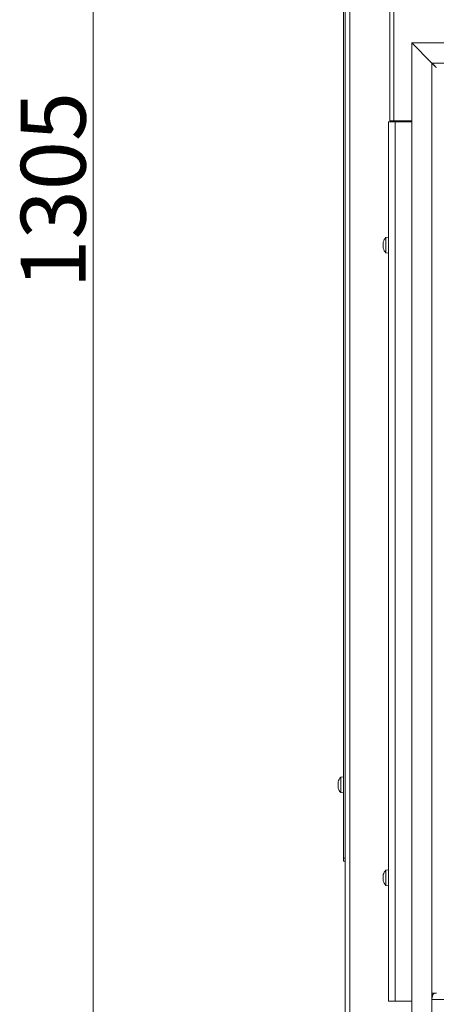
# Model space of a CAD drawing. Extents: x -4342 to -1180, y 1389 to 4391.
# Drawn here: x -4342 to -4085, y 3140 to 3746 of the extents above; entities that cross this region are included whole.
import ezdxf

# ---------------------------------------------------------------- set-up
doc = ezdxf.new("R2010")
doc.units = 0
doc.header["$LTSCALE"] = 5
doc.layers.add('SLD-0', color=7, linetype='Continuous')
doc.styles.add('STANDARD-BrunnerGroßer Text', font='ARIAL.TTF')
doc.dimstyles.new('STANDARD-Brunner-IIGroßer Text', dxfattribs={"dimscale": 5, "dimtxt": 8, "dimasz": 5, "dimexe": 3.175, "dimexo": 0, "dimgap": 0.762, "dimtad": 1, "dimdec": 0, "dimrnd": 1e-08, "dimtxsty": 'STANDARD-BrunnerGroßer Text', "dimblk": 'Filled-1', "dimcen": 0.09, "dimdle": 10, "dimclrd": 7, "dimclre": 7, "dimclrt": 7, "dimadec": 1, "dimazin": 2, "dimtfac": 0.666667, "dimtdec": 0, "dimtmove": 0, "dimatfit": 3, "dimldrblk": 'Filled-1', "dimfxl": 1, "dimtolj": 1, "dimlwd": 15, "dimlwe": 15, "dimarcsym": 0})

# ---------------------------------------------------------------- blocks, each defined once
blk = doc.blocks.new('Filled-1')
at = {"color": 0}
for p, q in [((0, 0), (-1, 0.167)), ((-1, 0.167), (-1, -0.167)), ((-1, 0), (0, 0)), ((-1, -0.167), (0, 0))]:
    blk.add_line(p, q, dxfattribs=at)
at = {"color": 0, "flags": 128}
blk.add_lwpolyline([(-1, -0.167), (0, 0), (-1, 0.167), (-1, -0.167)], dxfattribs=at)
at = {"color": 0}
blk.add_solid([(-1, -0.167), (0, 0), (-1, 0.167), (-1, -0.167)], dxfattribs=at)
blk = doc.blocks.new('*D43')
at = {"layer": 'Defpoints', "color": 0}
for p in [(-4114.18, 4286.17), (-4296.51, 2981.32), (-4144.18, 2981.32)]:
    blk.add_point(p, dxfattribs=at)
at = {"layer": 'SLD-0', "color": 7, "lineweight": 15}
for p, q in [((-4114.18, 4286.17), (-4312.39, 4286.17)), ((-4296.51, 4261.17), (-4296.51, 3006.32)), ((-4144.18, 2981.32), (-4312.39, 2981.32))]:
    blk.add_line(p, q, dxfattribs=at)
at = {"layer": 'SLD-0', "color": 7, "lineweight": 15, "xscale": 25, "yscale": 25, "zscale": 25}
for p, rotation in [((-4296.51, 4286.17), 90), ((-4296.51, 2981.32), 270)]:
    blk.add_blockref('Filled-1', p, dxfattribs=dict(at, rotation=rotation))
at = {"layer": 'SLD-0', "color": 7, "lineweight": 15, "insert": (-4341.2, 3641.48), "char_height": 40, "attachment_point": 2, "rotation": 90, "style": 'STANDARD-BrunnerGroßer Text'}
blk.add_mtext('\\A1;1305', dxfattribs=at)

msp = doc.modelspace()

# ---------------------------------------------------------------- linework, layer by layer
at = {"color": 7, "linetype": 'Continuous', "lineweight": 15}
for p, q in [((-4113.68, 3684.17), (-4113.68, 4283.67)), ((-4111.18, 3684.17), (-4111.18, 4283.67)), ((-4138.28, 3061.32), (-4138.28, 3827.67)), ((-4142.28, 3820.32), (-4142.28, 3230.32)), ((-4141.28, 3061.32), (-4141.28, 3822.32)), ((-4114.48, 3683.67), (-4114.48, 3142.17)), ((-4114.48, 3683.67), (-4110.48, 3683.67)), ((-4113.68, 3684.17), (-4111.18, 3684.17)), ((-4112.48, 3684.17), (-4112.48, 3683.67)), ((-4111.18, 3684.17), (-4100.17, 3684.17)), ((-4110.48, 3683.67), (-4110.48, 3142.17)), ((-4110.48, 3683.67), (-4100.17, 3683.67)), ((-4117.82, 3608.99), (-4117.82, 3608.99)), ((-4117.82, 3607.72), (-4117.82, 3607.72)), ((-4114.48, 3612.57), (-4116.12, 3612.42)), ((-4116.12, 3612.42), (-4116.12, 3602.91)), ((-4117.82, 3606.4), (-4117.82, 3606.4)), ((-4117.74, 3605.82), (-4117.76, 3605.93)), ((-4116.12, 3602.91), (-4114.48, 3602.77)), ((-4116.12, 3602.91), (-4116.12, 3602.91)), ((-4142.28, 3280.22), (-4143.92, 3280.07)), ((-4143.92, 3280.07), (-4143.92, 3270.56)), ((-4145.62, 3276.69), (-4145.62, 3276.69)), ((-4145.62, 3276.53), (-4145.62, 3276.53)), ((-4145.62, 3275.47), (-4145.62, 3275.47)), ((-4145.62, 3274.1), (-4145.62, 3274.1)), ((-4145.59, 3273.68), (-4145.53, 3273.46)), ((-4143.92, 3270.56), (-4142.28, 3270.42)), ((-4142.28, 3230.32), (-4141.28, 3230.32)), ((-4142.28, 3228.32), (-4142.28, 3230.32)), ((-4141.28, 3228.32), (-4142.28, 3228.32)), ((-4117.82, 3219.49), (-4117.82, 3219.49)), ((-4114.48, 3223.07), (-4116.12, 3222.92)), ((-4116.12, 3222.92), (-4116.12, 3213.41)), ((-4117.82, 3218.22), (-4117.82, 3218.22)), ((-4117.82, 3216.89), (-4117.82, 3216.89)), ((-4117.74, 3216.32), (-4117.76, 3216.42)), ((-4116.12, 3213.41), (-4114.48, 3213.27)), ((-4116.12, 3213.41), (-4116.12, 3213.41)), ((-4114.48, 3142.17), (-4110.48, 3142.17)), ((-4110.48, 3142.17), (-4100.17, 3142.17))]:
    msp.add_line(p, q, dxfattribs=at)
at = {"color": 30, "linetype": 'Continuous', "lineweight": 15}
for p, q in [((-4100.17, 3732.17), (-4100.17, 3132.17)), ((-4087.82, 3719.82), (-4100.17, 3732.17)), ((-2792.23, 3732.17), (-4100.13, 3732.17)), ((-4087.79, 3719.82), (-4100.13, 3732.17)), ((-4087.82, 3719.82), (-4087.82, 3146.25)), ((-4087.79, 3719.82), (-2804.58, 3719.82)), ((-4084.99, 3147.17), (-4086.83, 3147.17)), ((-4087.83, 3132.17), (-4087.83, 3146.17)), ((-4087.83, 3142.17), (-4087.82, 3142.17)), ((-4087.82, 3143.17), (-2804.54, 3143.17)), ((-4087.82, 3143.17), (-4087.82, 3132.17))]:
    msp.add_line(p, q, dxfattribs=at)
at = {"color": 8, "linetype": 'Continuous', "lineweight": 15}
msp.add_line((-4106.48, 3684.17), (-4106.48, 3683.67), dxfattribs=at)
at = {"color": 7, "linetype": 'Continuous', "lineweight": 15}
for centre, start, end in [((-4110.98, 3607.67), 137.19065, 164.08035), ((-4110.98, 3607.67), 195.90568, 222.80935), ((-4138.78, 3275.32), 137.19065, 164.79665), ((-4138.78, 3275.32), 195.39055, 222.80935), ((-4110.98, 3218.17), 137.19065, 164.07314), ((-4110.98, 3218.17), 195.91286, 222.80935)]:
    msp.add_arc(centre, 7, start, end, dxfattribs=at)
at = {"color": 30, "linetype": 'Continuous', "lineweight": 15}
msp.add_arc((-4086.83, 3146.17), 1, 175.45416, 180, dxfattribs=at)
msp.add_ellipse((-4085.82, 3143.17), major_axis=(0, 4), ratio=0.5, start_param=0, end_param=1.570796, dxfattribs=at)
for points in [[(-4084.99, 3717), (-4085.41, 3717.47), (-4086.23, 3718.41), (-4087.29, 3719.35), (-4087.82, 3719.82)], [(-4087.79, 3719.82), (-4087.32, 3719.29), (-4086.38, 3718.23), (-4085.43, 3717.41), (-4084.96, 3717)]]:
    msp.add_open_spline(points, degree=3, dxfattribs=at)
at = {"color": 7, "linetype": 'Continuous', "lineweight": 15}
for points, knots in [([(-4117.74, 3609.51), (-4117.77, 3609.37), (-4117.82, 3609.17), (-4117.82, 3609.03), (-4117.82, 3608.99)], [0, 0, 0, 0, 0.687947, 1, 1, 1, 1]), ([(-4117.82, 3608.99), (-4117.81, 3608.92), (-4117.8, 3608.81), (-4117.75, 3608.79), (-4117.74, 3608.78)], [0, 0, 0, 0, 0.687829, 1, 1, 1, 1]), ([(-4117.74, 3608.5), (-4117.77, 3608.33), (-4117.82, 3608.08), (-4117.82, 3607.81), (-4117.82, 3607.72)], [0, 0, 0, 0, 0.687973, 1, 1, 1, 1]), ([(-4117.82, 3607.72), (-4117.81, 3607.53), (-4117.8, 3607.26), (-4117.75, 3607.02), (-4117.74, 3606.95)], [0, 0, 0, 0, 0.687868, 1, 1, 1, 1]), ([(-4117.74, 3609.5), (-4117.73, 3609.52), (-4117.72, 3609.55), (-4117.72, 3609.59), (-4117.71, 3609.59), (-4117.71, 3609.59)], [0, 0, 0, 0, 0.334947, 0.671415, 1, 1, 1, 1]), ([(-4117.74, 3608.78), (-4117.73, 3608.78), (-4117.72, 3608.77), (-4117.72, 3608.74), (-4117.71, 3608.69), (-4117.72, 3608.62), (-4117.72, 3608.56), (-4117.73, 3608.52), (-4117.74, 3608.5)], [0, 0, 0, 0, 0.1736553, 0.3479906, 0.518533, 0.6859457, 0.8536264, 1, 1, 1, 1]), ([(-4117.74, 3606.66), (-4117.77, 3606.62), (-4117.82, 3606.57), (-4117.82, 3606.44), (-4117.82, 3606.4)], [0, 0, 0, 0, 0.687999, 1, 1, 1, 1]), ([(-4117.82, 3606.4), (-4117.81, 3606.28), (-4117.8, 3606.12), (-4117.75, 3605.9), (-4117.74, 3605.83)], [0, 0, 0, 0, 0.687831, 1, 1, 1, 1]), ([(-4117.74, 3606.95), (-4117.73, 3606.93), (-4117.72, 3606.89), (-4117.72, 3606.82), (-4117.71, 3606.76), (-4117.72, 3606.7), (-4117.72, 3606.67), (-4117.73, 3606.66), (-4117.74, 3606.66)], [0, 0, 0, 0, 0.173602, 0.347939, 0.518483, 0.685896, 0.853576, 1, 1, 1, 1]), ([(-4117.74, 3605.83), (-4117.73, 3605.82), (-4117.72, 3605.78), (-4117.72, 3605.75), (-4117.71, 3605.74), (-4117.72, 3605.75), (-4117.72, 3605.78), (-4117.73, 3605.81), (-4117.74, 3605.82)], [0, 0, 0, 0, 0.173551, 0.347889, 0.518434, 0.685848, 0.853527, 1, 1, 1, 1]), ([(-4145.54, 3277.16), (-4145.57, 3277.03), (-4145.62, 3276.84), (-4145.62, 3276.72), (-4145.62, 3276.69)], [0, 0, 0, 0, 0.687973, 1, 1, 1, 1]), ([(-4145.62, 3276.69), (-4145.61, 3276.62), (-4145.6, 3276.53), (-4145.55, 3276.53), (-4145.54, 3276.53)], [0, 0, 0, 0, 0.687868, 1, 1, 1, 1]), ([(-4145.54, 3276.22), (-4145.57, 3276.27), (-4145.61, 3276.31), (-4145.62, 3276.43), (-4145.62, 3276.44)], [0, 0, 0, 0, 0.87755, 1, 1, 1, 1]), ([(-4145.54, 3276.26), (-4145.57, 3276.08), (-4145.62, 3275.82), (-4145.62, 3275.55), (-4145.62, 3275.47)], [0, 0, 0, 0, 0.687999, 1, 1, 1, 1]), ([(-4145.62, 3275.47), (-4145.61, 3275.28), (-4145.6, 3275.02), (-4145.55, 3274.79), (-4145.54, 3274.71)], [0, 0, 0, 0, 0.687831, 1, 1, 1, 1]), ([(-4145.54, 3274.41), (-4145.57, 3274.37), (-4145.62, 3274.3), (-4145.62, 3274.15), (-4145.62, 3274.1)], [0, 0, 0, 0, 0.6879474, 1, 1, 1, 1]), ([(-4145.62, 3274.1), (-4145.61, 3273.98), (-4145.6, 3273.8), (-4145.55, 3273.57), (-4145.54, 3273.5)], [0, 0, 0, 0, 0.687829, 1, 1, 1, 1]), ([(-4145.54, 3273.47), (-4145.57, 3273.6), (-4145.62, 3273.79), (-4145.62, 3273.91), (-4145.62, 3273.95)], [0, 0, 0, 0, 0.6879732, 1, 1, 1, 1]), ([(-4145.54, 3276.53), (-4145.53, 3276.53), (-4145.52, 3276.52), (-4145.52, 3276.49), (-4145.51, 3276.44), (-4145.52, 3276.38), (-4145.52, 3276.32), (-4145.53, 3276.28), (-4145.54, 3276.26)], [0, 0, 0, 0, 0.173602, 0.347939, 0.518483, 0.685896, 0.853576, 1, 1, 1, 1]), ([(-4145.54, 3274.71), (-4145.53, 3274.69), (-4145.52, 3274.65), (-4145.52, 3274.58), (-4145.51, 3274.52), (-4145.52, 3274.47), (-4145.52, 3274.43), (-4145.53, 3274.42), (-4145.54, 3274.41)], [0, 0, 0, 0, 0.173551, 0.347889, 0.518434, 0.685848, 0.853527, 1, 1, 1, 1]), ([(-4145.54, 3273.5), (-4145.53, 3273.48), (-4145.52, 3273.45), (-4145.52, 3273.41), (-4145.51, 3273.4), (-4145.52, 3273.4), (-4145.52, 3273.43), (-4145.53, 3273.46), (-4145.54, 3273.47)], [0, 0, 0, 0, 0.173655, 0.347991, 0.518533, 0.685946, 0.853626, 1, 1, 1, 1]), ([(-4117.74, 3220.01), (-4117.77, 3219.87), (-4117.82, 3219.67), (-4117.82, 3219.53), (-4117.82, 3219.49)], [0, 0, 0, 0, 0.687947, 1, 1, 1, 1]), ([(-4117.82, 3219.49), (-4117.81, 3219.42), (-4117.8, 3219.31), (-4117.75, 3219.29), (-4117.74, 3219.28)], [0, 0, 0, 0, 0.6878291, 1, 1, 1, 1]), ([(-4117.74, 3220), (-4117.73, 3220.02), (-4117.72, 3220.05), (-4117.72, 3220.09), (-4117.71, 3220.09), (-4117.71, 3220.09)], [0, 0, 0, 0, 0.3358134, 0.6731515, 1, 1, 1, 1]), ([(-4117.74, 3219.28), (-4117.73, 3219.28), (-4117.72, 3219.27), (-4117.72, 3219.23), (-4117.71, 3219.18), (-4117.72, 3219.12), (-4117.72, 3219.06), (-4117.73, 3219.02), (-4117.74, 3219)], [0, 0, 0, 0, 0.1736553, 0.3479906, 0.518533, 0.6859457, 0.8536264, 1, 1, 1, 1]), ([(-4117.74, 3219), (-4117.77, 3218.83), (-4117.82, 3218.57), (-4117.82, 3218.3), (-4117.82, 3218.22)], [0, 0, 0, 0, 0.687973, 1, 1, 1, 1]), ([(-4117.82, 3218.22), (-4117.81, 3218.03), (-4117.8, 3217.76), (-4117.75, 3217.52), (-4117.74, 3217.45)], [0, 0, 0, 0, 0.687868, 1, 1, 1, 1]), ([(-4117.74, 3217.15), (-4117.77, 3217.12), (-4117.82, 3217.07), (-4117.82, 3216.94), (-4117.82, 3216.89)], [0, 0, 0, 0, 0.687999, 1, 1, 1, 1]), ([(-4117.82, 3216.89), (-4117.81, 3216.78), (-4117.8, 3216.62), (-4117.75, 3216.4), (-4117.74, 3216.33)], [0, 0, 0, 0, 0.687831, 1, 1, 1, 1]), ([(-4117.74, 3217.45), (-4117.73, 3217.42), (-4117.72, 3217.38), (-4117.72, 3217.31), (-4117.71, 3217.25), (-4117.72, 3217.2), (-4117.72, 3217.17), (-4117.73, 3217.16), (-4117.74, 3217.15)], [0, 0, 0, 0, 0.1736021, 0.347939, 0.5184828, 0.6858959, 0.8535759, 1, 1, 1, 1]), ([(-4117.74, 3216.33), (-4117.73, 3216.32), (-4117.72, 3216.28), (-4117.72, 3216.25), (-4117.71, 3216.24), (-4117.72, 3216.25), (-4117.72, 3216.28), (-4117.73, 3216.31), (-4117.74, 3216.32)], [0, 0, 0, 0, 0.173551, 0.347889, 0.518434, 0.685848, 0.853527, 1, 1, 1, 1])]:
    msp.add_open_spline(points, degree=3, knots=knots, dxfattribs=at)
at = {"color": 30, "linetype": 'Continuous', "lineweight": 15}
msp.add_open_spline([(-4086.83, 3147.17), (-4086.96, 3147.15), (-4087.17, 3147.13), (-4087.41, 3146.99), (-4087.59, 3146.83), (-4087.76, 3146.58), (-4087.8, 3146.35), (-4087.82, 3146.25)], degree=3, knots=[0, 0, 0, 0, 0.279631, 0.413291, 0.550108, 0.781706, 1, 1, 1, 1], dxfattribs=at)

# ---------------------------------------------------------------- dimensions: what is measured, and where the dimension line sits
at = {"layer": 'SLD-0', "color": 7, "lineweight": 15}
dim = msp.add_linear_dim(base=(-4296.51, 2981.32), p1=(-4114.18, 4286.17), p2=(-4144.18, 2981.32), angle=90, dimstyle='STANDARD-Brunner-IIGroßer Text', dxfattribs=at)
dim.commit()
dim.dimension.update_dxf_attribs({"geometry": '*D43', "text_midpoint": (-4296.51, 3641.48), "dimtype": 160})

doc.saveas('drawing.dxf')
